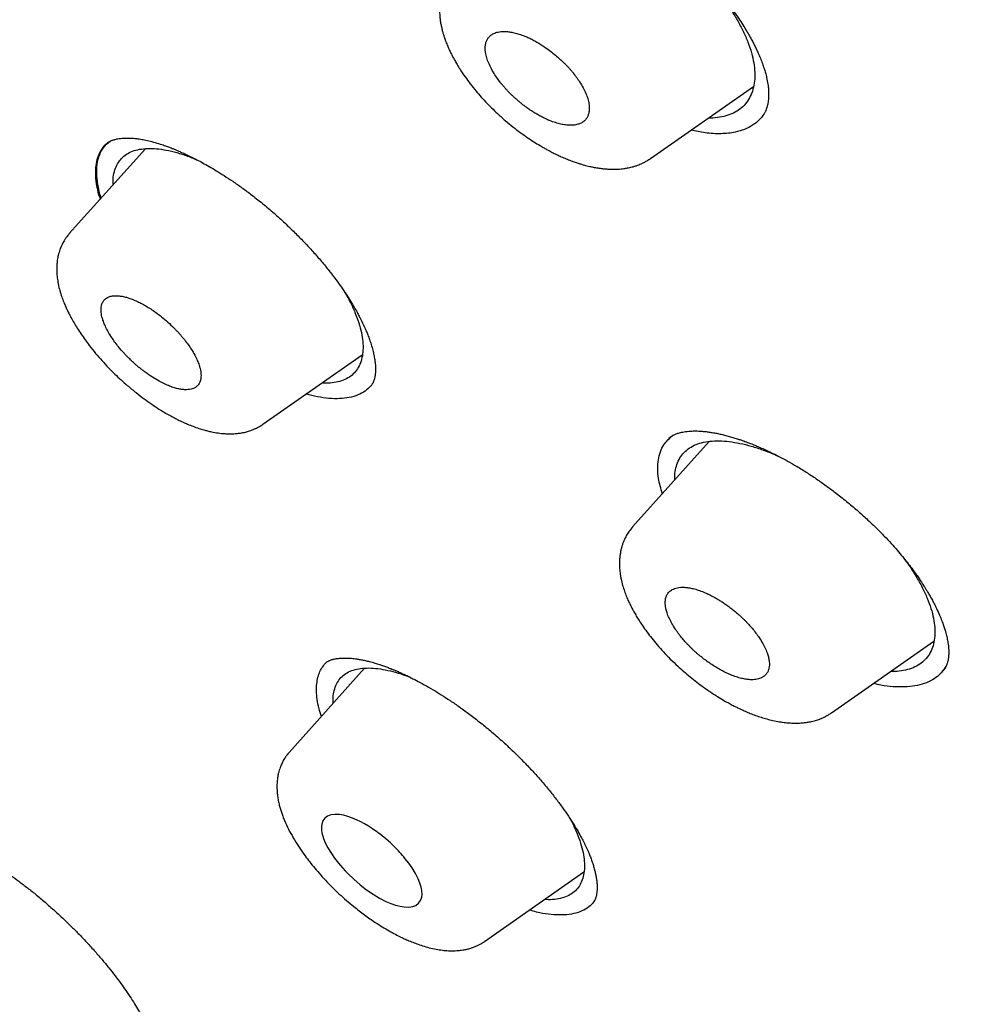
# Model space of a CAD drawing. Units: millimetres. Extents: x 8 to 601, y 12 to 948.
# Drawn here: x 512 to 525, y 332 to 346 of the extents above; entities that cross this region are included whole.
import ezdxf

# ---------------------------------------------------------------- set-up
doc = ezdxf.new("R2010")
doc.units = ezdxf.units.MM

msp = doc.modelspace()

# ---------------------------------------------------------------- linework, layer by layer
at = {"color": 7, "linetype": 'Continuous', "lineweight": 30}
for p, q in [((520.725, 343.823), (522.194, 344.851)), ((513.516, 343.963), (512.428, 342.75)), ((512.972, 344.046), (512.96, 344.035)), ((513.034, 344.08), (513.018, 344.072)), ((512.43, 342.748), (512.431, 342.75)), ((515.191, 340.027), (516.611, 341.021)), ((521.563, 339.782), (520.468, 338.561)), ((520.47, 338.56), (520.471, 338.561)), ((523.309, 335.907), (524.77, 336.93)), ((516.644, 336.544), (515.566, 335.341)), ((516.091, 336.622), (516.09, 336.621)), ((515.568, 335.34), (515.569, 335.341)), ((518.355, 332.641), (519.775, 333.635))]:
    msp.add_line(p, q, dxfattribs=at)
at = {"color": 7, "linetype": 'Continuous', "lineweight": 30, "flags": 128}
msp.add_lwpolyline([(516.949, 333.214), (517.02, 333.184), (517.087, 333.16), (517.149, 333.144), (517.206, 333.134), (517.274, 333.131), (517.33, 333.14), (517.377, 333.157), (517.415, 333.186), (517.443, 333.225), (517.459, 333.274), (517.463, 333.317), (517.46, 333.365), (517.456, 333.391), (517.45, 333.418), (517.442, 333.446), (517.433, 333.475), (517.407, 333.538), (517.37, 333.61), (517.321, 333.691), (517.275, 333.758), (517.22, 333.828), (517.203, 333.849), (517.185, 333.87), (517.167, 333.891), (517.148, 333.913), (517.128, 333.934), (517.107, 333.956), (517.085, 333.978), (517.011, 334.049), (516.947, 334.105), (516.895, 334.148), (516.864, 334.172), (516.841, 334.19), (516.826, 334.201), (516.821, 334.205), (516.819, 334.206), (516.818, 334.206), (516.818, 334.206), (516.818, 334.207), (516.818, 334.207), (516.818, 334.207), (516.818, 334.207), (516.818, 334.207), (516.756, 334.25), (516.697, 334.288), (516.641, 334.321), (516.588, 334.349), (516.539, 334.373), (516.469, 334.403), (516.403, 334.427), (516.341, 334.443), (516.284, 334.453), (516.217, 334.456), (516.16, 334.448), (516.113, 334.431), (516.075, 334.403), (516.048, 334.364), (516.032, 334.315), (516.027, 334.273), (516.03, 334.225), (516.034, 334.199), (516.04, 334.172), (516.048, 334.143), (516.058, 334.114), (516.083, 334.051), (516.12, 333.979), (516.169, 333.898), (516.215, 333.832), (516.269, 333.761), (516.3, 333.724), (516.332, 333.687), (516.367, 333.649), (516.404, 333.61), (516.489, 333.529), (516.579, 333.452), (516.671, 333.381), (516.764, 333.317), (516.857, 333.261), (516.949, 333.214)], dxfattribs=at)
at = {"color": 7, "linetype": 'Continuous', "lineweight": 30}
for points, knots in [([(546.31, 319.917), (546.414, 320.603), (546.621, 321.969), (546.63, 324.249), (546.489, 326.623), (546.21, 329.082), (545.791, 331.861), (545.206, 334.973), (544.448, 338.418), (543.505, 342.325), (542.383, 346.691), (541.162, 351.491), (539.875, 356.343), (538.436, 361.307), (537.042, 365.565), (535.764, 369.067), (534.688, 371.764), (533.463, 374.538), (532.048, 377.395), (530.493, 380.167), (528.807, 382.82), (527.026, 385.31), (525.063, 387.733), (522.988, 390.04), (520.858, 392.223), (518.345, 394.629), (515.447, 397.208), (512.175, 399.906), (508.912, 402.43), (505.667, 404.796), (502.447, 406.995), (499.265, 409.024), (496.13, 410.904), (493.032, 412.693), (489.945, 414.469), (486.867, 416.174), (483.815, 417.75), (480.813, 419.147), (477.885, 420.345), (475.044, 421.346), (472.303, 422.114), (469.989, 422.546), (468.089, 422.689), (466.567, 422.614), (465.194, 422.297), (464.031, 421.679), (463.132, 420.734), (462.45, 419.448), (461.999, 417.891), (461.884, 416.638), (461.829, 416.041)], [0, 0, 0, 0, 0.019898, 0.0396, 0.059164, 0.078622, 0.098012, 0.12334, 0.148581, 0.17373, 0.20787, 0.241963, 0.276211, 0.310624, 0.345209, 0.362608, 0.380134, 0.39781, 0.415671, 0.433755, 0.448995, 0.464411, 0.479836, 0.49507, 0.51012, 0.525029, 0.547188, 0.569187, 0.591087, 0.612948, 0.634795, 0.656565, 0.678193, 0.699626, 0.721058, 0.742686, 0.764457, 0.7863, 0.808166, 0.830063, 0.852062, 0.874222, 0.88913, 0.904182, 0.919413, 0.934843, 0.95025, 0.965501, 0.983579, 1, 1, 1, 1]), ([(544.101, 319.878), (544.186, 320.426), (544.357, 321.522), (544.405, 323.329), (544.343, 325.217), (544.175, 327.181), (543.925, 329.2), (543.545, 331.658), (542.994, 334.581), (542.241, 337.983), (541.364, 341.596), (540.38, 345.404), (539.346, 349.383), (538.284, 353.383), (537.143, 357.436), (535.878, 361.565), (534.681, 365.084), (533.614, 367.955), (532.744, 370.143), (531.787, 372.367), (530.725, 374.631), (529.537, 376.933), (528.317, 379.071), (527.089, 381.024), (525.891, 382.779), (524.595, 384.513), (523.059, 386.396), (521.273, 388.395), (519.254, 390.481), (517.052, 392.606), (514.679, 394.755), (512.145, 396.911), (509.6, 398.956), (507.056, 400.902), (504.307, 402.905), (501.364, 404.924), (498.239, 406.927), (495.143, 408.789), (492.07, 410.567), (489.007, 412.327), (485.964, 414.006), (482.962, 415.547), (480.214, 416.816), (477.723, 417.839), (475.479, 418.657), (473.301, 419.335), (471.201, 419.853), (469.312, 420.167), (467.644, 420.277), (466.197, 420.191), (465.011, 419.908), (464.08, 419.45), (463.376, 418.869), (462.806, 418.135), (462.314, 417.174), (461.937, 415.959), (461.7, 414.479), (461.609, 412.881), (461.637, 411.193), (461.761, 409.436), (462.028, 407.026), (462.513, 403.918), (463.277, 400.079), (464.173, 396.167), (465.154, 392.214), (466.166, 388.247), (467.144, 384.488), (468.132, 380.902), (469.144, 377.483), (470.265, 374.006), (471.363, 370.901), (472.399, 368.189), (473.336, 365.891), (474.36, 363.556), (475.474, 361.184), (476.317, 359.572), (476.739, 358.765)], [0, 0, 0, 0, 0.011709, 0.0234, 0.035079, 0.046745, 0.058401, 0.070053, 0.08835, 0.106637, 0.124908, 0.145647, 0.166375, 0.187119, 0.207887, 0.228673, 0.249479, 0.259892, 0.270315, 0.28075, 0.291198, 0.301658, 0.31213, 0.319994, 0.327864, 0.335737, 0.343609, 0.354092, 0.364563, 0.37502, 0.38755, 0.400066, 0.41258, 0.425091, 0.437599, 0.45323, 0.468841, 0.484431, 0.499999, 0.515569, 0.531166, 0.546782, 0.562408, 0.574915, 0.587424, 0.599934, 0.612454, 0.624987, 0.635443, 0.645912, 0.656393, 0.664263, 0.672136, 0.680006, 0.687871, 0.698343, 0.708803, 0.71925, 0.729685, 0.740108, 0.750521, 0.771326, 0.792113, 0.81288, 0.833624, 0.854353, 0.875091, 0.892532, 0.909986, 0.927451, 0.944927, 0.955919, 0.966921, 0.977933, 0.988958, 1, 1, 1, 1]), ([(492.139, 410.008), (492.234, 409.953), (492.422, 409.845), (492.696, 409.687), (492.957, 409.536), (493.206, 409.392), (493.44, 409.256), (493.66, 409.128), (493.867, 409.008), (494.06, 408.895), (494.243, 408.789), (494.413, 408.689), (494.572, 408.596), (494.718, 408.51), (494.853, 408.431), (494.981, 408.356), (495.107, 408.282), (495.37, 408.127), (495.773, 407.888), (496.32, 407.562), (497.019, 407.141), (497.867, 406.625), (498.864, 406.006), (499.696, 405.478), (500.363, 405.047), (500.865, 404.719), (501.373, 404.384), (501.889, 404.04), (502.417, 403.683), (502.834, 403.399), (503.136, 403.191), (503.319, 403.064), (503.504, 402.936), (503.691, 402.806), (503.88, 402.674), (504.068, 402.543), (504.251, 402.413), (504.429, 402.288), (504.598, 402.168), (504.758, 402.054), (504.907, 401.947), (505.044, 401.849), (505.175, 401.755), (505.313, 401.655), (505.465, 401.545), (505.636, 401.422), (505.817, 401.29), (506.009, 401.149), (506.212, 401), (506.519, 400.775), (506.923, 400.476), (507.399, 400.119), (507.85, 399.778), (508.279, 399.451), (508.706, 399.123), (509.276, 398.682), (509.987, 398.123), (510.668, 397.579), (511.179, 397.167), (511.523, 396.887), (511.876, 396.597), (512.185, 396.342), (512.449, 396.123), (512.663, 395.944), (512.875, 395.766), (513.079, 395.594), (513.268, 395.433), (513.442, 395.285), (513.601, 395.15), (513.745, 395.026), (513.881, 394.91), (514.017, 394.792), (514.163, 394.665), (514.323, 394.526), (514.5, 394.372), (514.695, 394.201), (514.905, 394.016), (515.195, 393.759), (515.556, 393.437), (515.978, 393.055), (516.386, 392.682), (516.784, 392.314), (517.175, 391.949), (517.622, 391.527), (518.125, 391.045), (518.683, 390.501), (519.238, 389.951), (519.789, 389.394), (520.336, 388.83), (520.839, 388.301), (521.299, 387.807), (521.718, 387.349), (522.133, 386.888), (522.543, 386.421), (522.95, 385.951), (523.345, 385.483), (523.729, 385.02), (524.1, 384.561), (524.464, 384.1), (524.823, 383.637), (525.175, 383.171), (525.523, 382.701), (525.869, 382.224), (526.155, 381.819), (526.383, 381.49), (526.555, 381.24), (526.722, 380.994), (526.88, 380.759), (527.026, 380.539), (527.159, 380.336), (527.27, 380.165), (527.36, 380.026), (527.432, 379.914), (527.503, 379.804), (527.576, 379.689), (527.655, 379.564), (527.742, 379.426), (527.835, 379.276), (527.941, 379.105), (528.059, 378.912), (528.188, 378.698), (528.321, 378.477), (528.478, 378.212), (528.654, 377.912), (528.858, 377.558), (529.065, 377.193), (529.275, 376.818), (529.498, 376.411), (529.735, 375.972), (529.984, 375.5), (530.223, 375.036), (530.489, 374.511), (530.779, 373.924), (531.091, 373.274), (531.394, 372.627), (531.688, 371.981), (531.912, 371.476), (532.073, 371.109), (532.172, 370.879), (532.272, 370.647), (532.371, 370.414), (532.47, 370.179), (532.567, 369.947), (532.66, 369.72), (532.746, 369.51), (532.825, 369.317), (532.896, 369.14), (532.964, 368.972), (533.028, 368.812), (533.09, 368.656), (533.153, 368.496), (533.223, 368.317), (533.301, 368.117), (533.387, 367.894), (533.478, 367.658), (533.57, 367.414), (533.663, 367.167), (533.797, 366.81), (533.967, 366.346), (534.167, 365.795), (534.354, 365.267), (534.53, 364.766), (534.7, 364.273), (534.866, 363.786), (535.082, 363.145), (535.344, 362.351), (535.668, 361.347), (536, 360.288), (536.339, 359.176), (536.675, 358.044), (537.008, 356.891), (537.339, 355.718), (537.662, 354.55), (537.977, 353.387), (538.354, 351.97), (538.789, 350.301), (539.283, 348.381), (539.675, 346.852), (539.968, 345.712), (540.161, 344.96), (540.353, 344.21), (540.544, 343.459), (540.734, 342.705), (540.888, 342.093), (541.005, 341.619), (541.088, 341.285), (541.172, 340.943), (541.241, 340.659), (541.295, 340.435), (541.335, 340.273), (541.373, 340.113), (541.41, 339.959), (541.445, 339.815), (541.476, 339.684), (541.504, 339.566), (541.529, 339.46), (541.552, 339.363), (541.574, 339.27), (541.596, 339.175), (541.619, 339.077), (541.644, 338.973), (541.67, 338.863), (541.697, 338.747), (541.725, 338.626), (541.755, 338.496), (541.787, 338.358), (541.82, 338.212), (541.869, 337.998), (541.932, 337.723), (542.006, 337.393), (542.076, 337.075), (542.144, 336.77), (542.208, 336.473), (542.299, 336.051), (542.415, 335.5), (542.57, 334.741), (542.734, 333.907), (542.903, 333), (543.061, 332.101), (543.208, 331.21), (543.341, 330.327), (543.433, 329.654), (543.494, 329.183), (543.527, 328.912), (543.559, 328.642), (543.59, 328.372), (543.619, 328.101), (543.65, 327.794), (543.684, 327.448), (543.71, 327.145), (543.729, 326.915), (543.74, 326.766), (543.75, 326.624), (543.759, 326.498), (543.767, 326.387), (543.773, 326.289), (543.779, 326.197), (543.784, 326.113), (543.788, 326.032), (543.793, 325.945), (543.798, 325.848), (543.803, 325.738), (543.809, 325.618), (543.814, 325.489), (543.819, 325.351), (543.824, 325.205), (543.829, 325.055), (543.832, 324.905), (543.835, 324.757), (543.837, 324.611), (543.839, 324.409), (543.839, 324.153), (543.836, 323.845), (543.829, 323.538), (543.82, 323.288), (543.81, 323.092), (543.802, 322.953), (543.794, 322.813), (543.785, 322.692), (543.778, 322.595), (543.772, 322.523), (543.767, 322.459), (543.762, 322.404), (543.758, 322.358), (543.754, 322.321), (543.751, 322.29), (543.749, 322.259), (543.745, 322.225), (543.741, 322.184), (543.736, 322.139), (543.731, 322.085), (543.724, 322.023), (543.715, 321.95), (543.705, 321.866), (543.693, 321.773), (543.68, 321.669), (543.664, 321.556), (543.645, 321.433), (543.624, 321.3), (543.6, 321.158), (543.572, 321.008), (543.542, 320.851), (543.507, 320.686), (543.468, 320.513), (543.439, 320.396), (543.424, 320.336)], [0, 0, 0, 0, 0.002938, 0.005744, 0.008416, 0.010954, 0.01336, 0.015593, 0.017697, 0.019674, 0.021521, 0.023275, 0.024894, 0.026381, 0.027734, 0.029011, 0.030294, 0.031584, 0.037035, 0.042605, 0.048243, 0.05831, 0.068375, 0.07844, 0.083473, 0.088505, 0.093571, 0.098743, 0.104025, 0.109422, 0.111232, 0.113057, 0.114897, 0.116752, 0.118621, 0.120505, 0.122344, 0.12408, 0.125789, 0.127385, 0.128868, 0.130239, 0.131503, 0.132795, 0.134387, 0.136086, 0.137893, 0.139807, 0.141828, 0.143949, 0.14894, 0.153834, 0.158122, 0.162355, 0.166586, 0.170816, 0.179275, 0.187729, 0.191056, 0.194457, 0.197959, 0.201564, 0.203665, 0.205798, 0.20795, 0.209988, 0.211882, 0.213599, 0.215177, 0.216614, 0.217911, 0.219231, 0.22069, 0.222288, 0.224025, 0.225993, 0.228114, 0.230325, 0.234713, 0.23896, 0.243065, 0.247039, 0.250986, 0.254935, 0.260647, 0.26636, 0.272072, 0.277784, 0.283494, 0.289203, 0.293688, 0.298176, 0.302666, 0.307161, 0.311663, 0.316169, 0.320461, 0.324745, 0.329025, 0.333302, 0.337578, 0.341862, 0.346212, 0.350639, 0.352896, 0.355173, 0.357442, 0.359577, 0.361563, 0.363399, 0.365086, 0.366159, 0.367161, 0.368103, 0.369121, 0.370252, 0.371497, 0.372855, 0.374326, 0.37614, 0.378098, 0.380157, 0.382191, 0.385316, 0.388358, 0.391872, 0.395271, 0.398605, 0.403002, 0.407324, 0.411572, 0.415796, 0.421831, 0.427868, 0.433908, 0.439951, 0.446025, 0.448184, 0.450361, 0.452558, 0.454773, 0.457007, 0.459253, 0.461425, 0.463497, 0.465273, 0.466968, 0.468582, 0.470116, 0.471579, 0.473103, 0.474728, 0.47675, 0.47891, 0.481208, 0.483611, 0.486014, 0.488411, 0.494028, 0.499591, 0.504631, 0.509572, 0.51442, 0.519241, 0.524064, 0.533537, 0.54301, 0.554287, 0.565565, 0.576843, 0.588926, 0.60101, 0.613094, 0.625177, 0.63726, 0.657399, 0.677538, 0.697679, 0.70559, 0.713502, 0.721413, 0.729324, 0.737258, 0.74531, 0.748786, 0.752327, 0.755962, 0.759692, 0.761397, 0.763122, 0.764863, 0.766526, 0.768057, 0.769455, 0.770721, 0.771855, 0.772858, 0.773836, 0.774846, 0.775887, 0.776994, 0.77821, 0.779421, 0.780722, 0.782116, 0.7836, 0.785176, 0.786826, 0.790513, 0.794075, 0.797511, 0.800821, 0.804011, 0.807169, 0.814613, 0.822056, 0.832126, 0.842195, 0.852263, 0.862331, 0.872398, 0.882466, 0.885623, 0.88878, 0.891937, 0.895094, 0.898271, 0.901536, 0.905986, 0.910596, 0.912451, 0.914274, 0.915988, 0.91759, 0.918864, 0.920057, 0.921171, 0.922206, 0.923162, 0.924138, 0.92539, 0.926753, 0.928227, 0.929812, 0.931544, 0.933391, 0.935293, 0.937177, 0.939044, 0.940894, 0.942728, 0.94675, 0.950689, 0.954666, 0.958762, 0.960602, 0.962465, 0.964352, 0.966249, 0.967345, 0.968329, 0.969199, 0.969957, 0.970603, 0.971091, 0.971487, 0.971883, 0.97236, 0.972915, 0.97355, 0.974265, 0.975148, 0.976173, 0.977347, 0.97867, 0.980144, 0.981767, 0.983541, 0.985466, 0.987542, 0.989769, 0.992105, 0.994588, 0.997219, 1, 1, 1, 1]), ([(519.903, 347.606), (519.956, 347.579), (520.063, 347.526), (520.221, 347.438), (520.374, 347.346), (520.537, 347.24), (520.708, 347.121), (520.884, 346.987), (521.047, 346.854), (521.199, 346.721), (521.337, 346.591), (521.463, 346.465), (521.576, 346.343), (521.678, 346.227), (521.774, 346.11), (521.862, 345.995), (521.943, 345.883), (522.011, 345.781), (522.069, 345.691), (522.116, 345.612), (522.154, 345.544), (522.185, 345.485), (522.212, 345.432), (522.237, 345.381), (522.265, 345.321), (522.293, 345.254), (522.321, 345.181), (522.345, 345.112), (522.362, 345.056), (522.374, 345.012), (522.383, 344.973), (522.392, 344.93), (522.399, 344.888), (522.405, 344.85), (522.408, 344.819), (522.41, 344.79), (522.411, 344.758), (522.411, 344.721), (522.409, 344.684), (522.406, 344.648), (522.401, 344.615), (522.393, 344.578), (522.382, 344.539), (522.368, 344.504), (522.355, 344.478), (522.344, 344.459), (522.33, 344.437), (522.319, 344.422), (522.312, 344.414)], [0, 0, 0, 0, 0.035532, 0.070019, 0.10347, 0.135885, 0.177483, 0.217227, 0.255113, 0.291144, 0.325331, 0.357691, 0.388247, 0.417009, 0.443968, 0.473938, 0.501312, 0.526084, 0.548252, 0.567815, 0.584774, 0.599132, 0.612116, 0.625426, 0.639073, 0.658736, 0.679047, 0.698796, 0.71707, 0.726951, 0.738912, 0.752946, 0.767784, 0.780645, 0.791431, 0.800157, 0.812099, 0.826779, 0.843296, 0.859009, 0.873755, 0.888327, 0.913589, 0.938915, 0.949363, 0.962889, 0.979774, 1, 1, 1, 1]), ([(517.909, 346.498), (517.892, 346.478), (517.86, 346.439), (517.823, 346.381), (517.797, 346.332), (517.777, 346.288), (517.76, 346.245), (517.746, 346.199), (517.732, 346.143), (517.721, 346.081), (517.714, 346.016), (517.712, 345.954), (517.713, 345.902), (517.717, 345.854), (517.722, 345.802), (517.731, 345.746), (517.743, 345.69), (517.755, 345.639), (517.769, 345.592), (517.785, 345.544), (517.804, 345.489), (517.829, 345.429), (517.856, 345.369), (517.881, 345.316), (517.906, 345.267), (517.933, 345.218), (517.966, 345.161), (518.009, 345.091), (518.064, 345.009), (518.133, 344.913), (518.209, 344.816), (518.289, 344.721), (518.37, 344.633), (518.454, 344.547), (518.547, 344.457), (518.649, 344.366), (518.758, 344.276), (518.863, 344.196), (518.963, 344.125), (519.057, 344.063), (519.137, 344.014), (519.202, 343.976), (519.25, 343.949), (519.289, 343.928), (519.322, 343.911), (519.356, 343.894), (519.399, 343.873), (519.456, 343.847), (519.521, 343.819), (519.587, 343.793), (519.648, 343.77), (519.701, 343.753), (519.745, 343.74), (519.782, 343.729), (519.818, 343.72), (519.86, 343.71), (519.912, 343.698), (519.973, 343.688), (520.038, 343.679), (520.101, 343.673), (520.159, 343.67), (520.212, 343.67), (520.259, 343.671), (520.303, 343.675), (520.348, 343.68), (520.39, 343.687), (520.429, 343.695), (520.46, 343.702), (520.486, 343.709), (520.509, 343.716), (520.532, 343.724), (520.559, 343.734), (520.593, 343.748), (520.633, 343.767), (520.679, 343.792), (520.709, 343.812), (520.725, 343.823)], [0, 0, 0, 0, 0.017625, 0.03388, 0.048382, 0.06004, 0.069305, 0.081282, 0.09447, 0.109955, 0.127642, 0.142107, 0.153986, 0.164396, 0.176579, 0.190693, 0.204204, 0.216044, 0.226251, 0.236958, 0.249903, 0.264862, 0.279336, 0.29162, 0.301749, 0.313244, 0.326623, 0.342122, 0.362302, 0.385211, 0.410851, 0.431884, 0.454254, 0.4762, 0.497354, 0.524238, 0.549525, 0.573264, 0.59549, 0.616229, 0.635476, 0.648074, 0.658543, 0.66688, 0.673389, 0.679785, 0.689073, 0.701275, 0.71636, 0.731252, 0.744216, 0.756403, 0.76608, 0.773346, 0.780953, 0.790138, 0.800911, 0.815632, 0.830757, 0.845268, 0.859163, 0.871217, 0.882376, 0.892564, 0.902466, 0.914419, 0.922941, 0.9307, 0.937151, 0.94248, 0.947361, 0.954105, 0.962726, 0.973238, 0.985656, 1, 1, 1, 1]), ([(521.622, 346.29), (521.665, 346.236), (521.751, 346.127), (521.864, 345.963), (521.965, 345.8), (522.049, 345.639), (522.118, 345.482), (522.169, 345.331), (522.201, 345.187), (522.215, 345.052), (522.212, 344.926), (522.19, 344.812), (522.152, 344.709), (522.096, 344.619), (522.024, 344.543), (521.935, 344.483), (521.831, 344.438), (521.712, 344.41), (521.618, 344.398), (521.56, 344.4), (521.55, 344.4)], [0, 0, 0, 0, 0.057794, 0.116019, 0.174153, 0.232209, 0.290215, 0.348227, 0.406281, 0.464402, 0.522601, 0.58085, 0.639105, 0.69732, 0.755469, 0.813558, 0.871592, 0.929613, 0.987674, 1, 1, 1, 1]), ([(519.285, 344.365), (519.313, 344.354), (519.368, 344.334), (519.444, 344.313), (519.512, 344.301), (519.567, 344.297), (519.61, 344.298), (519.642, 344.301), (519.672, 344.307), (519.699, 344.315), (519.722, 344.324), (519.75, 344.338), (519.78, 344.359), (519.809, 344.391), (519.83, 344.428), (519.846, 344.475), (519.852, 344.532), (519.848, 344.602), (519.831, 344.676), (519.803, 344.754), (519.764, 344.835), (519.717, 344.913), (519.666, 344.987), (519.623, 345.043), (519.585, 345.089), (519.554, 345.123), (519.523, 345.157), (519.482, 345.197), (519.431, 345.246), (519.367, 345.302), (519.295, 345.36), (519.225, 345.41), (519.159, 345.452), (519.101, 345.487), (519.043, 345.519), (518.986, 345.547), (518.921, 345.575), (518.851, 345.6), (518.779, 345.62), (518.712, 345.633), (518.655, 345.638), (518.608, 345.638), (518.568, 345.634), (518.532, 345.626), (518.5, 345.616), (518.468, 345.6), (518.436, 345.578), (518.407, 345.546), (518.386, 345.51), (518.371, 345.463), (518.364, 345.406), (518.368, 345.336), (518.385, 345.262), (518.414, 345.184), (518.453, 345.103), (518.499, 345.024), (518.55, 344.95), (518.593, 344.894), (518.631, 344.849), (518.661, 344.815), (518.693, 344.781), (518.725, 344.748), (518.758, 344.715), (518.792, 344.684), (518.829, 344.652), (518.868, 344.619), (518.909, 344.586), (518.953, 344.554), (518.989, 344.528), (519.018, 344.509), (519.039, 344.495), (519.062, 344.48), (519.087, 344.465), (519.114, 344.449), (519.152, 344.428), (519.194, 344.406), (519.237, 344.386), (519.266, 344.373), (519.28, 344.367), (519.285, 344.365)], [0, 0, 0, 0, 0.01878, 0.036665, 0.053656, 0.069752, 0.079988, 0.089827, 0.099269, 0.108313, 0.116962, 0.125213, 0.141354, 0.157341, 0.173176, 0.188862, 0.209542, 0.229969, 0.250148, 0.269492, 0.28942, 0.309936, 0.325719, 0.341837, 0.350026, 0.358299, 0.366658, 0.375102, 0.388959, 0.403995, 0.420207, 0.437598, 0.450097, 0.462597, 0.475099, 0.487602, 0.500107, 0.517593, 0.534544, 0.550961, 0.566846, 0.579172, 0.591158, 0.602804, 0.61411, 0.625078, 0.641111, 0.657021, 0.672812, 0.688485, 0.709199, 0.729714, 0.750038, 0.769422, 0.789377, 0.809907, 0.82569, 0.841802, 0.849984, 0.858249, 0.866597, 0.875029, 0.882877, 0.891085, 0.899653, 0.908581, 0.917869, 0.927516, 0.937524, 0.941767, 0.946393, 0.951404, 0.956799, 0.962579, 0.968742, 0.981036, 0.990344, 0.996665, 1, 1, 1, 1]), ([(522.343, 344.457), (522.322, 344.429), (522.277, 344.368), (522.184, 344.296), (522.069, 344.236), (521.922, 344.192), (521.734, 344.172), (521.522, 344.182), (521.371, 344.213), (521.303, 344.228)], [0, 0, 0, 0, 0.111767, 0.243369, 0.374825, 0.506222, 0.681659, 0.857628, 1, 1, 1, 1]), ([(512.962, 344.037), (512.966, 344.041), (512.974, 344.047), (512.99, 344.059), (513.011, 344.07), (513.03, 344.079), (513.049, 344.086), (513.067, 344.092), (513.086, 344.097), (513.109, 344.103), (513.145, 344.109), (513.192, 344.114), (513.246, 344.116), (513.297, 344.115), (513.349, 344.112), (513.41, 344.105), (513.482, 344.093), (513.564, 344.076), (513.654, 344.052), (513.739, 344.026), (513.812, 344.001), (513.861, 343.982), (513.894, 343.969), (513.915, 343.961), (513.932, 343.954), (513.949, 343.947), (513.977, 343.935), (514.021, 343.916), (514.082, 343.888), (514.16, 343.851), (514.245, 343.809), (514.334, 343.761), (514.427, 343.708), (514.53, 343.648), (514.642, 343.577), (514.765, 343.496), (514.897, 343.404), (514.987, 343.336), (515.034, 343.3)], [0, 0, 0, 0, 0.031957, 0.059731, 0.084145, 0.107366, 0.129214, 0.147343, 0.162821, 0.182363, 0.207207, 0.248686, 0.283491, 0.312583, 0.339815, 0.370932, 0.407523, 0.446067, 0.48577, 0.526594, 0.55402, 0.575267, 0.585993, 0.593961, 0.599657, 0.60576, 0.614356, 0.631929, 0.655126, 0.683964, 0.718466, 0.748576, 0.782012, 0.818795, 0.85895, 0.902508, 0.949509, 1, 1, 1, 1]), ([(512.967, 344.034), (512.927, 343.994), (512.841, 343.907), (512.796, 343.699), (512.8, 343.475), (512.851, 343.309), (512.871, 343.244)], [0, 0, 0, 0, 0.243352, 0.529557, 0.816046, 1, 1, 1, 1]), ([(512.985, 344.055), (512.971, 344.043), (512.938, 344.016), (512.896, 343.966), (512.844, 343.881), (512.803, 343.747), (512.798, 343.566), (512.822, 343.393), (512.854, 343.287), (512.868, 343.24)], [0, 0, 0, 0, 0.078457, 0.173413, 0.270865, 0.482457, 0.711647, 0.874308, 1, 1, 1, 1]), ([(512.884, 343.258), (512.876, 343.283), (512.845, 343.379), (512.823, 343.528), (512.817, 343.702), (512.847, 343.851), (512.904, 343.985), (512.98, 344.043), (513.019, 344.074)], [0, 0, 0, 0, 0.065068, 0.2494641, 0.4328696, 0.6152472, 0.7966768, 1, 1, 1, 1]), ([(513.054, 343.449), (513.054, 343.467), (513.051, 343.526), (513.064, 343.612), (513.094, 343.708), (513.141, 343.79), (513.204, 343.857), (513.283, 343.91), (513.377, 343.945), (513.486, 343.965), (513.608, 343.969), (513.741, 343.957), (513.885, 343.93), (514.038, 343.886), (514.164, 343.843), (514.241, 343.808), (514.262, 343.799)], [0, 0, 0, 0, 0.035548, 0.113569, 0.191488, 0.269312, 0.347065, 0.424806, 0.502598, 0.580491, 0.658492, 0.736562, 0.814639, 0.892661, 0.970589, 1, 1, 1, 1]), ([(515.034, 343.301), (515.092, 343.255), (515.207, 343.166), (515.37, 343.026), (515.521, 342.888), (515.66, 342.753), (515.787, 342.623), (515.91, 342.49), (516.026, 342.356), (516.135, 342.223), (516.229, 342.101), (516.31, 341.989), (516.381, 341.885), (516.442, 341.79), (516.493, 341.704), (516.534, 341.633), (516.565, 341.574), (516.59, 341.525), (516.611, 341.484), (516.629, 341.444), (516.648, 341.404), (516.669, 341.356), (516.691, 341.3), (516.715, 341.234), (516.74, 341.162), (516.76, 341.088), (516.777, 341.017), (516.788, 340.954), (516.795, 340.899), (516.799, 340.851), (516.799, 340.813), (516.799, 340.782), (516.797, 340.758), (516.795, 340.738), (516.793, 340.721), (516.79, 340.704), (516.786, 340.685), (516.78, 340.664), (516.773, 340.644), (516.767, 340.628), (516.761, 340.616), (516.756, 340.607), (516.75, 340.597), (516.742, 340.585), (516.734, 340.576), (516.73, 340.572)], [0, 0, 0, 0, 0.047573, 0.092938, 0.136136, 0.177188, 0.216101, 0.252877, 0.294187, 0.332426, 0.367601, 0.399725, 0.428808, 0.457787, 0.482981, 0.504381, 0.522005, 0.536905, 0.549641, 0.561077, 0.574008, 0.5888, 0.607859, 0.629576, 0.655047, 0.68436, 0.71054, 0.736549, 0.760508, 0.782726, 0.80327, 0.818447, 0.83195, 0.843665, 0.853599, 0.864105, 0.878168, 0.89578, 0.914264, 0.929562, 0.941754, 0.950666, 0.963363, 0.979817, 1, 1, 1, 1]), ([(512.429, 342.751), (512.417, 342.736), (512.393, 342.708), (512.366, 342.668), (512.346, 342.635), (512.331, 342.608), (512.319, 342.582), (512.306, 342.552), (512.293, 342.518), (512.281, 342.48), (512.271, 342.443), (512.263, 342.405), (512.257, 342.366), (512.251, 342.318), (512.249, 342.266), (512.249, 342.205), (512.254, 342.136), (512.266, 342.052), (512.285, 341.962), (512.312, 341.872), (512.34, 341.792), (512.368, 341.725), (512.395, 341.666), (512.422, 341.611), (512.455, 341.547), (512.495, 341.476), (512.543, 341.397), (512.595, 341.317), (512.653, 341.235), (512.722, 341.142), (512.802, 341.042), (512.894, 340.935), (512.986, 340.836), (513.077, 340.745), (513.167, 340.661), (513.267, 340.572), (513.377, 340.481), (513.493, 340.392), (513.603, 340.314), (513.699, 340.251), (513.783, 340.199), (513.857, 340.157), (513.923, 340.121), (513.986, 340.089), (514.048, 340.059), (514.119, 340.028), (514.198, 339.997), (514.274, 339.97), (514.343, 339.949), (514.403, 339.933), (514.471, 339.917), (514.554, 339.902), (514.636, 339.894), (514.705, 339.891), (514.764, 339.891), (514.826, 339.896), (514.881, 339.903), (514.924, 339.912), (514.956, 339.919), (514.986, 339.928), (515.023, 339.94), (515.062, 339.955), (515.104, 339.975), (515.147, 339.998), (515.176, 340.017), (515.191, 340.027)], [0, 0, 0, 0, 0.014021, 0.025561, 0.034578, 0.041252, 0.048197, 0.056219, 0.065313, 0.074661, 0.085099, 0.093291, 0.10286, 0.115524, 0.129519, 0.1415, 0.159689, 0.179748, 0.204046, 0.225864, 0.24459, 0.261363, 0.274343, 0.286433, 0.301064, 0.319857, 0.337526, 0.357394, 0.377041, 0.396006, 0.423468, 0.449442, 0.473973, 0.497193, 0.519337, 0.540322, 0.56967, 0.596524, 0.621003, 0.644385, 0.661426, 0.678118, 0.694605, 0.706187, 0.720231, 0.736783, 0.754377, 0.773862, 0.789946, 0.802896, 0.815912, 0.838356, 0.862009, 0.874759, 0.888882, 0.905218, 0.920516, 0.929617, 0.937564, 0.944542, 0.952531, 0.964416, 0.974521, 0.98638, 1, 1, 1, 1]), ([(513.788, 340.603), (513.813, 340.592), (513.861, 340.571), (513.929, 340.548), (513.992, 340.531), (514.049, 340.522), (514.1, 340.52), (514.146, 340.524), (514.185, 340.533), (514.224, 340.55), (514.26, 340.577), (514.289, 340.618), (514.304, 340.661), (514.309, 340.704), (514.309, 340.742), (514.305, 340.783), (514.296, 340.826), (514.281, 340.878), (514.256, 340.941), (514.219, 341.017), (514.174, 341.094), (514.124, 341.168), (514.08, 341.225), (514.042, 341.273), (514.01, 341.309), (513.977, 341.346), (513.928, 341.399), (513.859, 341.466), (513.77, 341.544), (513.686, 341.609), (513.608, 341.663), (513.538, 341.708), (513.469, 341.748), (513.398, 341.783), (513.328, 341.813), (513.261, 341.837), (513.199, 341.853), (513.136, 341.863), (513.074, 341.865), (513.017, 341.857), (512.969, 341.838), (512.93, 341.809), (512.902, 341.769), (512.887, 341.726), (512.881, 341.683), (512.881, 341.646), (512.885, 341.605), (512.894, 341.561), (512.91, 341.509), (512.934, 341.445), (512.971, 341.369), (513.016, 341.293), (513.066, 341.219), (513.121, 341.145), (513.166, 341.091), (513.197, 341.057), (513.206, 341.047), (513.216, 341.036), (513.226, 341.025), (513.237, 341.014), (513.246, 341.004), (513.261, 340.989), (513.285, 340.965), (513.315, 340.936), (513.345, 340.908), (513.371, 340.884), (513.401, 340.858), (513.435, 340.831), (513.472, 340.801), (513.533, 340.755), (513.613, 340.7), (513.706, 340.644), (513.762, 340.616), (513.788, 340.603)], [0, 0, 0, 0, 0.017173, 0.03391, 0.050212, 0.066078, 0.081511, 0.09651, 0.111077, 0.125211, 0.145837, 0.166535, 0.18731, 0.199819, 0.212356, 0.224924, 0.237522, 0.250152, 0.26797, 0.286989, 0.307208, 0.323167, 0.339803, 0.348378, 0.357123, 0.366037, 0.375122, 0.395949, 0.416779, 0.437613, 0.453089, 0.468666, 0.484345, 0.500125, 0.517048, 0.533597, 0.549773, 0.565577, 0.586066, 0.605897, 0.625073, 0.645488, 0.666061, 0.686798, 0.699325, 0.711912, 0.72456, 0.737269, 0.750041, 0.767885, 0.786921, 0.807152, 0.823114, 0.839748, 0.859176, 0.861784, 0.864407, 0.867044, 0.869696, 0.872362, 0.875043, 0.877196, 0.883459, 0.893359, 0.898928, 0.905216, 0.912223, 0.919948, 0.928392, 0.937555, 0.961195, 0.982011, 1, 1, 1, 1]), ([(516.368, 341.902), (516.391, 341.861), (516.444, 341.766), (516.508, 341.624), (516.563, 341.476), (516.6, 341.337), (516.62, 341.206), (516.623, 341.086), (516.609, 340.977), (516.578, 340.88), (516.53, 340.797), (516.467, 340.728), (516.387, 340.674), (516.292, 340.637), (516.182, 340.617), (516.095, 340.61), (516.041, 340.615), (516.033, 340.616)], [0, 0, 0, 0, 0.055749, 0.1272, 0.198668, 0.270192, 0.341798, 0.413491, 0.485232, 0.556968, 0.628643, 0.700228, 0.771739, 0.843193, 0.914644, 0.98615, 1, 1, 1, 1]), ([(516.73, 340.572), (516.705, 340.547), (516.653, 340.496), (516.549, 340.443), (516.428, 340.406), (516.29, 340.39), (516.137, 340.394), (515.978, 340.415), (515.864, 340.446), (515.81, 340.46)], [0, 0, 0, 0, 0.13965, 0.285708, 0.431696, 0.577621, 0.723458, 0.869195, 1, 1, 1, 1]), ([(520.98, 339.825), (520.986, 339.83), (520.997, 339.839), (521.021, 339.856), (521.048, 339.871), (521.071, 339.882), (521.092, 339.891), (521.114, 339.899), (521.139, 339.906), (521.169, 339.914), (521.206, 339.921), (521.247, 339.927), (521.29, 339.931), (521.331, 339.932), (521.371, 339.933), (521.414, 339.931), (521.462, 339.928), (521.517, 339.923), (521.575, 339.915), (521.637, 339.905), (521.701, 339.892), (521.766, 339.877), (521.832, 339.86), (521.897, 339.841), (521.958, 339.822), (522.01, 339.805), (522.052, 339.79), (522.081, 339.78), (522.103, 339.771), (522.124, 339.763), (522.153, 339.752), (522.193, 339.737), (522.245, 339.715), (522.31, 339.687), (522.387, 339.652), (522.476, 339.61), (522.577, 339.558), (522.691, 339.497), (522.771, 339.45), (522.813, 339.426)], [0, 0, 0, 0, 0.0373278, 0.0721973, 0.1036863, 0.1295506, 0.1507324, 0.1722915, 0.1950085, 0.2206197, 0.2497458, 0.2820929, 0.3124982, 0.3391509, 0.3622915, 0.3867723, 0.414384, 0.4442877, 0.4747415, 0.5055986, 0.5363251, 0.5668408, 0.5971437, 0.6271883, 0.6543218, 0.6769514, 0.6950557, 0.7086179, 0.7142757, 0.7228216, 0.7348234, 0.7502871, 0.7722087, 0.798676, 0.8297065, 0.8653217, 0.9055491, 0.950425, 1, 1, 1, 1]), ([(520.894, 339.035), (520.872, 339.11), (520.82, 339.289), (520.827, 339.527), (520.894, 339.736), (520.994, 339.825), (521.039, 339.866)], [0, 0, 0, 0, 0.200193, 0.481793, 0.763027, 1, 1, 1, 1]), ([(521.07, 339.233), (521.07, 339.253), (521.068, 339.315), (521.085, 339.406), (521.118, 339.505), (521.17, 339.59), (521.238, 339.662), (521.323, 339.718), (521.424, 339.759), (521.54, 339.784), (521.669, 339.793), (521.81, 339.787), (521.961, 339.765), (522.121, 339.729), (522.288, 339.677), (522.444, 339.619), (522.545, 339.572), (522.586, 339.553)], [0, 0, 0, 0, 0.035732, 0.106253, 0.176682, 0.247023, 0.317293, 0.387542, 0.457832, 0.528218, 0.598708, 0.66927, 0.739846, 0.810376, 0.880819, 0.951172, 1, 1, 1, 1]), ([(522.811, 339.427), (522.862, 339.396), (522.962, 339.335), (523.107, 339.238), (523.246, 339.14), (523.391, 339.032), (523.54, 338.913), (523.689, 338.786), (523.826, 338.663), (523.949, 338.545), (524.059, 338.433), (524.157, 338.328), (524.244, 338.231), (524.32, 338.141), (524.389, 338.055), (524.451, 337.975), (524.504, 337.901), (524.548, 337.84), (524.583, 337.788), (524.61, 337.746), (524.632, 337.711), (524.654, 337.677), (524.679, 337.635), (524.708, 337.585), (524.741, 337.527), (524.774, 337.463), (524.812, 337.387), (524.849, 337.306), (524.883, 337.224), (524.907, 337.156), (524.926, 337.098), (524.939, 337.051), (524.95, 337.012), (524.958, 336.977), (524.965, 336.942), (524.971, 336.904), (524.976, 336.864), (524.98, 336.823), (524.982, 336.781), (524.981, 336.744), (524.979, 336.716), (524.977, 336.695), (524.974, 336.676), (524.971, 336.655), (524.966, 336.635), (524.961, 336.617), (524.956, 336.603), (524.952, 336.592), (524.948, 336.582), (524.944, 336.573), (524.938, 336.56), (524.929, 336.545), (524.918, 336.526), (524.908, 336.513), (524.902, 336.506)], [0, 0, 0, 0, 0.036369, 0.071325, 0.104893, 0.137091, 0.177909, 0.216336, 0.252389, 0.286081, 0.317426, 0.346434, 0.373116, 0.397478, 0.419527, 0.442922, 0.462932, 0.479578, 0.493753, 0.506005, 0.513714, 0.522965, 0.534637, 0.548721, 0.56521, 0.584092, 0.60383, 0.632018, 0.656822, 0.678263, 0.696507, 0.713064, 0.72517, 0.737097, 0.750073, 0.764131, 0.780297, 0.797128, 0.816236, 0.834892, 0.849232, 0.858161, 0.868689, 0.881311, 0.895958, 0.907198, 0.916859, 0.924951, 0.931481, 0.938819, 0.949292, 0.962989, 0.979896, 1, 1, 1, 1]), ([(520.47, 338.562), (520.453, 338.542), (520.42, 338.503), (520.384, 338.445), (520.359, 338.397), (520.339, 338.352), (520.323, 338.309), (520.311, 338.267), (520.3, 338.222), (520.291, 338.172), (520.284, 338.118), (520.281, 338.066), (520.281, 338.021), (520.283, 337.99), (520.284, 337.963), (520.286, 337.937), (520.29, 337.904), (520.296, 337.863), (520.307, 337.803), (520.325, 337.729), (520.352, 337.646), (520.38, 337.571), (520.408, 337.505), (520.435, 337.45), (520.46, 337.399), (520.489, 337.346), (520.522, 337.287), (520.562, 337.222), (520.612, 337.147), (520.672, 337.062), (520.743, 336.97), (520.822, 336.874), (520.911, 336.775), (521.008, 336.673), (521.105, 336.58), (521.2, 336.495), (521.291, 336.418), (521.385, 336.344), (521.488, 336.267), (521.595, 336.194), (521.7, 336.127), (521.788, 336.075), (521.86, 336.035), (521.917, 336.005), (521.968, 335.98), (522.02, 335.955), (522.08, 335.927), (522.15, 335.898), (522.226, 335.869), (522.305, 335.842), (522.388, 335.818), (522.474, 335.796), (522.549, 335.782), (522.608, 335.772), (522.65, 335.767), (522.687, 335.764), (522.724, 335.761), (522.764, 335.76), (522.807, 335.759), (522.849, 335.76), (522.888, 335.763), (522.92, 335.766), (522.948, 335.77), (522.976, 335.774), (523.007, 335.78), (523.042, 335.788), (523.078, 335.797), (523.111, 335.808), (523.136, 335.817), (523.156, 335.824), (523.174, 335.832), (523.199, 335.843), (523.23, 335.858), (523.268, 335.88), (523.294, 335.897), (523.309, 335.907)], [0, 0, 0, 0, 0.018093, 0.034041, 0.047906, 0.059849, 0.070221, 0.080554, 0.091096, 0.103022, 0.116725, 0.131699, 0.141688, 0.149267, 0.154615, 0.160737, 0.168772, 0.178704, 0.190432, 0.211838, 0.231623, 0.24982, 0.265251, 0.278057, 0.289247, 0.301771, 0.315829, 0.331415, 0.348527, 0.369982, 0.392438, 0.415906, 0.440408, 0.465976, 0.492658, 0.513405, 0.534679, 0.556486, 0.578127, 0.604308, 0.627384, 0.647372, 0.662055, 0.674476, 0.684634, 0.695044, 0.708324, 0.723895, 0.740533, 0.757852, 0.776202, 0.795621, 0.815725, 0.826922, 0.836569, 0.84466, 0.852459, 0.862368, 0.87202, 0.882882, 0.892601, 0.900576, 0.906792, 0.912788, 0.920753, 0.929368, 0.93889, 0.947281, 0.95438, 0.95839, 0.962568, 0.968754, 0.977046, 0.987456, 1, 1, 1, 1]), ([(524.337, 338.119), (524.362, 338.085), (524.427, 337.997), (524.516, 337.856), (524.605, 337.698), (524.676, 337.544), (524.731, 337.396), (524.767, 337.255), (524.785, 337.123), (524.784, 337.001), (524.767, 336.889), (524.732, 336.789), (524.68, 336.702), (524.61, 336.629), (524.525, 336.572), (524.423, 336.529), (524.307, 336.504), (524.215, 336.494), (524.159, 336.496), (524.151, 336.496)], [0, 0, 0, 0, 0.040538, 0.103779, 0.166939, 0.230046, 0.293163, 0.356325, 0.419555, 0.482863, 0.546217, 0.609569, 0.672871, 0.736098, 0.799262, 0.862369, 0.925465, 0.988611, 1, 1, 1, 1]), ([(521.87, 336.449), (521.896, 336.439), (521.948, 336.419), (522.021, 336.398), (522.088, 336.385), (522.144, 336.379), (522.191, 336.379), (522.23, 336.383), (522.264, 336.39), (522.295, 336.401), (522.326, 336.415), (522.356, 336.437), (522.383, 336.467), (522.403, 336.502), (522.416, 336.543), (522.422, 336.588), (522.42, 336.637), (522.412, 336.691), (522.395, 336.751), (522.368, 336.82), (522.329, 336.898), (522.281, 336.974), (522.229, 337.047), (522.187, 337.101), (522.152, 337.141), (522.127, 337.169), (522.101, 337.196), (522.074, 337.224), (522.045, 337.253), (522.012, 337.284), (521.974, 337.318), (521.931, 337.355), (521.883, 337.394), (521.829, 337.434), (521.775, 337.472), (521.724, 337.505), (521.678, 337.533), (521.635, 337.558), (521.597, 337.578), (521.563, 337.595), (521.533, 337.609), (521.507, 337.62), (521.465, 337.638), (521.407, 337.66), (521.335, 337.681), (521.268, 337.694), (521.208, 337.7), (521.155, 337.7), (521.108, 337.694), (521.068, 337.682), (521.027, 337.664), (520.989, 337.635), (520.958, 337.592), (520.94, 337.544), (520.934, 337.494), (520.936, 337.444), (520.944, 337.391), (520.961, 337.33), (520.988, 337.261), (521.028, 337.183), (521.075, 337.107), (521.126, 337.034), (521.169, 336.98), (521.204, 336.939), (521.229, 336.912), (521.254, 336.884), (521.281, 336.857), (521.309, 336.829), (521.338, 336.801), (521.371, 336.771), (521.406, 336.74), (521.445, 336.708), (521.488, 336.674), (521.534, 336.64), (521.589, 336.602), (521.649, 336.563), (521.71, 336.527), (521.769, 336.495), (521.821, 336.47), (521.856, 336.455), (521.87, 336.449)], [0, 0, 0, 0, 0.0178464, 0.0350637, 0.0516527, 0.0676142, 0.079934, 0.0918532, 0.1033724, 0.1144923, 0.1252138, 0.1410231, 0.1567721, 0.1724636, 0.1881003, 0.2036851, 0.2192209, 0.2347106, 0.2501571, 0.2688908, 0.2884533, 0.3088492, 0.3247004, 0.3410243, 0.3476891, 0.3544299, 0.3612468, 0.3681399, 0.3751092, 0.3832547, 0.3923095, 0.4022734, 0.4131466, 0.4249289, 0.4376203, 0.4484439, 0.4584081, 0.4675127, 0.4757576, 0.4831429, 0.4896685, 0.4953343, 0.5001403, 0.5177541, 0.5347962, 0.5512675, 0.5671689, 0.5825014, 0.5972665, 0.6114654, 0.6250997, 0.6460079, 0.6668733, 0.6877021, 0.7033087, 0.7189012, 0.7344824, 0.750055, 0.7688077, 0.7883845, 0.8087894, 0.8246436, 0.8409673, 0.847631, 0.8543702, 0.8611849, 0.8680753, 0.8750413, 0.882138, 0.8898452, 0.8981626, 0.9070905, 0.9166287, 0.9267773, 0.9375363, 0.9526455, 0.9658761, 0.9772274, 0.990728, 1, 1, 1, 1]), ([(516.091, 336.622), (516.096, 336.626), (516.105, 336.633), (516.118, 336.641), (516.128, 336.647), (516.135, 336.65), (516.141, 336.653), (516.151, 336.657), (516.165, 336.663), (516.185, 336.669), (516.206, 336.675), (516.229, 336.679), (516.255, 336.683), (516.285, 336.687), (516.322, 336.689), (516.363, 336.69), (516.408, 336.689), (516.452, 336.686), (516.492, 336.681), (516.533, 336.676), (516.581, 336.668), (516.636, 336.657), (516.7, 336.642), (516.769, 336.624), (516.841, 336.602), (516.908, 336.58), (516.959, 336.561), (516.994, 336.547), (517.021, 336.537), (517.051, 336.525), (517.089, 336.509), (517.141, 336.487), (517.207, 336.456), (517.29, 336.417), (517.387, 336.367), (517.498, 336.307), (517.617, 336.239), (517.74, 336.163), (517.867, 336.081), (518.004, 335.987), (518.149, 335.881), (518.303, 335.763), (518.407, 335.677), (518.461, 335.632)], [0, 0, 0, 0, 0.027254, 0.049118, 0.065573, 0.076592, 0.084833, 0.094233, 0.111438, 0.130594, 0.147712, 0.166816, 0.184733, 0.205237, 0.227646, 0.252887, 0.277698, 0.300168, 0.319006, 0.336443, 0.357548, 0.382406, 0.408214, 0.43686, 0.465228, 0.491042, 0.511413, 0.521418, 0.52948, 0.539481, 0.552845, 0.56958, 0.5927, 0.620203, 0.652111, 0.688447, 0.729233, 0.766636, 0.807144, 0.850752, 0.897446, 0.947204, 1, 1, 1, 1]), ([(516.026, 335.855), (516.014, 335.892), (515.988, 335.977), (515.965, 336.098), (515.954, 336.218), (515.959, 336.323), (515.976, 336.416), (516.004, 336.497), (516.044, 336.564), (516.075, 336.609), (516.099, 336.627), (516.102, 336.63)], [0, 0, 0, 0, 0.109217, 0.247226, 0.380682, 0.509626, 0.63408, 0.754063, 0.869604, 0.980742, 1, 1, 1, 1]), ([(516.196, 336.044), (516.195, 336.061), (516.191, 336.118), (516.203, 336.203), (516.23, 336.297), (516.275, 336.377), (516.336, 336.442), (516.413, 336.493), (516.506, 336.527), (516.613, 336.546), (516.734, 336.549), (516.867, 336.536), (517.01, 336.507), (517.151, 336.469), (517.247, 336.432), (517.29, 336.416)], [0, 0, 0, 0, 0.036184, 0.118054, 0.199811, 0.281466, 0.36305, 0.444631, 0.526268, 0.608007, 0.689857, 0.771778, 0.853706, 0.935574, 1, 1, 1, 1]), ([(524.942, 336.569), (524.899, 336.511), (524.809, 336.392), (524.617, 336.311), (524.43, 336.278), (524.219, 336.275), (524.046, 336.286), (523.914, 336.328), (523.912, 336.329)], [0, 0, 0, 0, 0.232273, 0.486621, 0.613956, 0.741418, 0.996169, 1, 1, 1, 1]), ([(518.461, 335.632), (518.514, 335.586), (518.619, 335.495), (518.767, 335.356), (518.903, 335.221), (519.028, 335.09), (519.15, 334.954), (519.267, 334.816), (519.377, 334.677), (519.472, 334.549), (519.555, 334.428), (519.628, 334.316), (519.689, 334.214), (519.737, 334.126), (519.773, 334.059), (519.797, 334.008), (519.816, 333.968), (519.835, 333.926), (519.856, 333.876), (519.878, 333.818), (519.9, 333.756), (519.918, 333.695), (519.934, 333.636), (519.944, 333.587), (519.951, 333.549), (519.955, 333.521), (519.958, 333.496), (519.96, 333.473), (519.962, 333.45), (519.963, 333.424), (519.963, 333.394), (519.961, 333.362), (519.958, 333.333), (519.954, 333.309), (519.95, 333.29), (519.946, 333.275), (519.942, 333.263), (519.939, 333.254), (519.936, 333.248), (519.933, 333.241), (519.929, 333.232), (519.923, 333.22), (519.914, 333.206), (519.906, 333.195), (519.902, 333.19)], [0, 0, 0, 0, 0.048798, 0.095456, 0.139999, 0.182431, 0.222747, 0.270148, 0.314213, 0.354934, 0.39231, 0.43021, 0.463946, 0.493325, 0.517787, 0.533552, 0.546351, 0.560641, 0.579146, 0.602029, 0.626319, 0.651331, 0.677058, 0.701784, 0.716389, 0.729744, 0.74207, 0.754094, 0.765899, 0.779675, 0.798587, 0.820878, 0.841647, 0.859898, 0.875654, 0.889091, 0.901129, 0.909715, 0.917535, 0.925183, 0.936793, 0.953148, 0.974223, 1, 1, 1, 1]), ([(515.567, 335.342), (515.555, 335.327), (515.531, 335.3), (515.504, 335.259), (515.485, 335.227), (515.47, 335.2), (515.458, 335.174), (515.445, 335.144), (515.432, 335.109), (515.42, 335.069), (515.41, 335.031), (515.403, 334.994), (515.398, 334.959), (515.395, 334.923), (515.392, 334.886), (515.392, 334.845), (515.393, 334.798), (515.398, 334.737), (515.408, 334.671), (515.421, 334.606), (515.437, 334.545), (515.455, 334.487), (515.476, 334.428), (515.508, 334.347), (515.556, 334.245), (515.623, 334.123), (515.697, 334.003), (515.771, 333.895), (515.843, 333.798), (515.915, 333.708), (515.996, 333.613), (516.087, 333.512), (516.183, 333.413), (516.284, 333.317), (516.384, 333.228), (516.504, 333.127), (516.641, 333.021), (516.778, 332.925), (516.895, 332.851), (516.991, 332.794), (517.08, 332.745), (517.157, 332.706), (517.227, 332.673), (517.296, 332.643), (517.371, 332.614), (517.453, 332.585), (517.544, 332.557), (517.639, 332.535), (517.73, 332.519), (517.804, 332.511), (517.864, 332.508), (517.912, 332.508), (517.956, 332.51), (517.994, 332.513), (518.03, 332.517), (518.072, 332.524), (518.12, 332.534), (518.167, 332.548), (518.203, 332.561), (518.234, 332.574), (518.267, 332.588), (518.309, 332.611), (518.339, 332.63), (518.356, 332.641)], [0, 0, 0, 0, 0.014181, 0.025714, 0.034553, 0.040926, 0.047779, 0.055967, 0.065482, 0.075279, 0.086071, 0.094351, 0.102658, 0.112047, 0.121638, 0.130195, 0.14281, 0.158432, 0.17563, 0.191397, 0.205697, 0.219651, 0.234072, 0.248974, 0.279178, 0.308998, 0.337997, 0.365551, 0.386606, 0.408264, 0.431572, 0.456554, 0.483255, 0.506867, 0.531541, 0.556037, 0.591746, 0.626302, 0.648742, 0.670718, 0.690955, 0.708457, 0.72334, 0.738608, 0.755562, 0.774317, 0.795611, 0.819443, 0.841557, 0.861564, 0.872909, 0.88536, 0.896978, 0.905921, 0.913602, 0.923443, 0.937138, 0.949961, 0.959993, 0.965488, 0.973863, 0.985362, 1, 1, 1, 1]), ([(519.567, 334.408), (519.573, 334.398), (519.608, 334.337), (519.659, 334.227), (519.717, 334.081), (519.757, 333.944), (519.779, 333.816), (519.785, 333.698), (519.773, 333.591), (519.744, 333.496), (519.699, 333.415), (519.638, 333.348), (519.559, 333.296), (519.466, 333.26), (519.357, 333.241), (519.272, 333.235), (519.22, 333.24), (519.212, 333.241)], [0, 0, 0, 0, 0.014181, 0.088911, 0.16366, 0.238467, 0.313358, 0.388333, 0.463354, 0.538362, 0.613304, 0.68815, 0.76292, 0.837633, 0.912344, 0.987116, 1, 1, 1, 1]), ([(510.217, 334.221), (510.23, 334.22), (510.256, 334.219), (510.294, 334.214), (510.326, 334.209), (510.352, 334.204), (510.374, 334.199), (510.399, 334.194), (510.431, 334.186), (510.473, 334.174), (510.523, 334.159), (510.578, 334.141), (510.633, 334.121), (510.683, 334.102), (510.731, 334.082), (510.778, 334.061), (510.825, 334.04), (510.878, 334.015), (510.941, 333.984), (511.017, 333.945), (511.105, 333.897), (511.207, 333.838), (511.323, 333.767), (511.453, 333.683), (511.582, 333.593), (511.71, 333.5), (511.834, 333.406), (511.965, 333.301), (512.054, 333.225), (512.1, 333.186)], [0, 0, 0, 0, 0.035942, 0.066374, 0.091296, 0.110698, 0.12472, 0.137972, 0.161646, 0.188814, 0.218948, 0.256401, 0.287695, 0.314161, 0.340575, 0.367357, 0.390051, 0.416632, 0.44891, 0.486899, 0.530615, 0.580078, 0.635312, 0.696349, 0.763235, 0.817285, 0.874712, 0.935584, 1, 1, 1, 1]), ([(512.1, 333.186), (512.122, 333.167), (512.171, 333.124), (512.249, 333.053), (512.338, 332.971), (512.438, 332.875), (512.547, 332.767), (512.621, 332.689), (512.66, 332.648)], [0, 0, 0, 0, 0.1150848, 0.2506174, 0.4065837, 0.583143, 0.7807032, 1, 1, 1, 1]), ([(519.926, 333.227), (519.913, 333.207), (519.879, 333.158), (519.799, 333.101), (519.693, 333.052), (519.567, 333.025), (519.426, 333.016), (519.269, 333.028), (519.126, 333.052), (519.031, 333.08), (518.996, 333.09)], [0, 0, 0, 0, 0.08985, 0.228633, 0.367228, 0.505785, 0.644326, 0.78279, 0.921082, 1, 1, 1, 1]), ([(509.478, 332.883), (509.459, 332.86), (509.425, 332.819), (509.387, 332.753), (509.362, 332.696), (509.345, 332.648), (509.333, 332.601), (509.323, 332.551), (509.317, 332.499), (509.314, 332.448), (509.314, 332.391), (509.319, 332.325), (509.331, 332.246), (509.35, 332.161), (509.375, 332.074), (509.405, 331.991), (509.441, 331.906), (509.482, 331.819), (509.528, 331.731), (509.578, 331.646), (509.628, 331.566), (509.682, 331.485), (509.741, 331.401), (509.81, 331.31), (509.889, 331.211), (509.98, 331.105), (510.076, 330.998), (510.178, 330.894), (510.284, 330.792), (510.396, 330.691), (510.51, 330.595), (510.619, 330.51), (510.725, 330.431), (510.828, 330.361), (510.924, 330.299), (511.008, 330.25), (511.083, 330.209), (511.149, 330.175), (511.212, 330.146), (511.274, 330.119), (511.344, 330.091), (511.42, 330.065), (511.502, 330.04), (511.574, 330.024), (511.633, 330.014), (511.678, 330.008), (511.725, 330.003), (511.776, 330.001), (511.821, 330.002), (511.855, 330.004), (511.878, 330.006), (511.898, 330.008), (511.921, 330.012), (511.954, 330.017), (512, 330.028), (512.06, 330.047), (512.13, 330.077), (512.175, 330.106), (512.2, 330.122)], [0, 0, 0, 0, 0.021678, 0.040025, 0.054882, 0.066543, 0.077358, 0.090421, 0.103616, 0.117304, 0.129287, 0.146914, 0.168406, 0.191317, 0.212196, 0.233766, 0.254097, 0.276412, 0.298246, 0.318833, 0.338205, 0.356388, 0.376854, 0.398526, 0.422288, 0.448143, 0.476098, 0.501021, 0.527461, 0.555445, 0.58318, 0.6089, 0.632586, 0.65831, 0.681085, 0.700913, 0.718155, 0.734737, 0.748298, 0.763089, 0.780041, 0.799069, 0.819658, 0.84148, 0.853589, 0.864507, 0.875803, 0.888817, 0.903098, 0.909515, 0.915224, 0.92022, 0.925232, 0.932269, 0.944108, 0.959365, 0.978015, 1, 1, 1, 1]), ([(512.66, 332.648), (512.701, 332.603), (512.781, 332.517), (512.891, 332.389), (512.992, 332.267), (513.082, 332.152), (513.162, 332.044), (513.238, 331.937), (513.309, 331.832), (513.374, 331.73), (513.429, 331.637), (513.476, 331.555), (513.517, 331.48), (513.551, 331.412), (513.579, 331.352), (513.602, 331.302), (513.621, 331.258), (513.643, 331.204), (513.668, 331.138), (513.693, 331.063), (513.713, 330.99), (513.729, 330.919), (513.737, 330.864), (513.741, 330.824), (513.742, 330.799), (513.742, 330.779), (513.742, 330.764), (513.741, 330.749), (513.739, 330.732), (513.736, 330.714), (513.733, 330.697), (513.729, 330.683), (513.725, 330.673), (513.722, 330.665), (513.719, 330.659), (513.716, 330.653), (513.713, 330.647), (513.708, 330.64), (513.704, 330.635), (513.701, 330.632), (513.701, 330.632)], [0, 0, 0, 0, 0.0482723, 0.094062, 0.1374647, 0.1785472, 0.2173552, 0.2539199, 0.2948638, 0.332632, 0.3672411, 0.3987033, 0.4270292, 0.4550419, 0.4791454, 0.4993524, 0.5171836, 0.5349392, 0.5696584, 0.6062833, 0.6414592, 0.6802051, 0.7223531, 0.7426796, 0.760635, 0.7760427, 0.7889235, 0.8018105, 0.8190941, 0.8400859, 0.8610377, 0.8790445, 0.894264, 0.90951, 0.9222698, 0.9359553, 0.9527716, 0.9732352, 0.997328, 1, 1, 1, 1])]:
    msp.add_open_spline(points, degree=3, knots=knots, dxfattribs=at)

doc.saveas('drawing.dxf')
